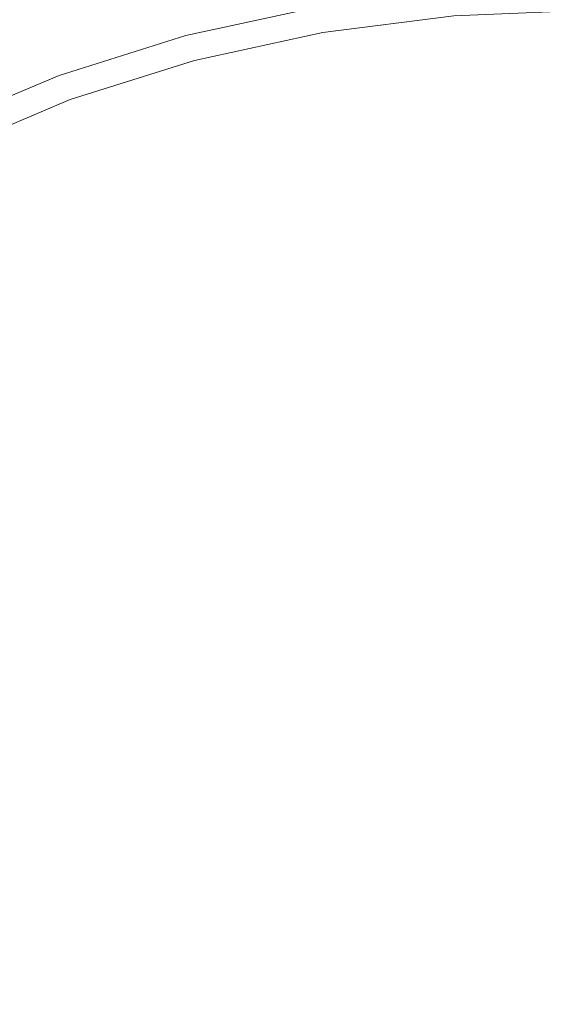
# Model space of a CAD drawing. Extents: x -275 to 275, y -470 to 0.
# Drawn here: x -12 to -1, y -218 to -196 of the extents above; entities that cross this region are included whole.
import ezdxf

# ---------------------------------------------------------------- set-up
doc = ezdxf.new("R2010")
doc.units = 0
doc.header["$LTSCALE"] = 500
doc.header["$MEASUREMENT"] = 0
doc.layers.add('CERAMIKA', color=253, linetype='Continuous')
doc.layers.add('CHROM', color=219, linetype='Continuous')

msp = doc.modelspace()

# ---------------------------------------------------------------- linework, layer by layer
at = {"layer": 'CERAMIKA', "lineweight": 0, "invisible_edges": 15}
for points in [[(-20.01, -197.211, -123.042), (-9.87, -197.285, -123.704), (-9.717, -191.401, -122.239), (-19.696, -191.381, -121.758)], [(-9.87, -197.285, -123.704), (0.155, -197.302, -123.908), (0.155, -191.396, -122.366), (-9.717, -191.401, -122.239)], [(-8.982, -203.9, -130.409), (-11.835, -194.674, -127.872), (-5.907, -194.553, -127.872), (-4.448, -203.825, -130.409)], [(-4.448, -203.825, -130.409), (-5.907, -194.553, -127.872), (0.11, -194.514, -127.872), (0.11, -203.802, -130.409)], [(-8.982, -203.9, -130.409), (-13.466, -204.033, -130.409), (-17.589, -194.891, -127.872), (-11.835, -194.674, -127.872)], [(-20.01, -197.211, -123.042), (-20.293, -202.221, -123.917), (-10.009, -202.313, -124.754), (-9.87, -197.285, -123.704)], [(-9.87, -197.285, -123.704), (-10.009, -202.313, -124.754), (0.155, -202.339, -125.034), (0.155, -197.302, -123.908)], [(-20.293, -202.221, -123.917), (-20.555, -206.654, -124.477), (-10.139, -206.737, -125.457), (-10.009, -202.313, -124.754)], [(-10.009, -202.313, -124.754), (-10.139, -206.737, -125.457), (0.155, -206.763, -125.801), (0.155, -202.339, -125.034)], [(-3.762, -209.722, -131.677), (-4.448, -203.825, -130.409), (0.11, -203.802, -130.409), (0.11, -209.71, -131.677)], [(-11.525, -209.837, -131.677), (-15.426, -209.945, -131.677), (-17.877, -204.228, -130.409), (-13.466, -204.033, -130.409)], [(-7.638, -209.764, -131.677), (-11.525, -209.837, -131.677), (-13.466, -204.033, -130.409), (-8.982, -203.9, -130.409)], [(-7.638, -209.764, -131.677), (-8.982, -203.9, -130.409), (-4.448, -203.825, -130.409), (-3.762, -209.722, -131.677)], [(-20.801, -210.751, -124.812), (-10.263, -210.811, -125.878), (-10.139, -206.737, -125.457), (-20.555, -206.654, -124.477)], [(-10.263, -210.811, -125.878), (0.154, -210.831, -126.26), (0.155, -206.763, -125.801), (-10.139, -206.737, -125.457)], [(-7.638, -209.764, -131.677), (-3.762, -209.722, -131.677), (-3.589, -213.341, -132.101), (-7.299, -213.356, -132.101)], [(-3.762, -209.722, -131.677), (0.11, -209.71, -131.677), (0.11, -213.337, -132.101), (-3.589, -213.341, -132.101)], [(-11.525, -209.837, -131.677), (-11.034, -213.385, -132.101), (-14.807, -213.432, -132.101), (-15.426, -209.945, -131.677)], [(-7.638, -209.764, -131.677), (-7.299, -213.356, -132.101), (-11.034, -213.385, -132.101), (-11.525, -209.837, -131.677)], [(-21.003, -214.788, -124.978), (-10.362, -214.825, -126.074), (-10.263, -210.811, -125.878), (-20.801, -210.751, -124.812)], [(-10.362, -214.825, -126.074), (0.154, -214.838, -126.469), (0.154, -210.831, -126.26), (-10.263, -210.811, -125.878)], [(-11.034, -213.385, -132.101), (-11.263, -215.762, -132.101), (-15.093, -215.758, -132.101), (-14.807, -213.432, -132.101)], [(-7.299, -213.356, -132.101), (-7.459, -215.772, -132.101), (-11.263, -215.762, -132.101), (-11.034, -213.385, -132.101)], [(-7.299, -213.356, -132.101), (-3.589, -213.341, -132.101), (-3.671, -215.781, -132.101), (-7.459, -215.772, -132.101)], [(-3.589, -213.341, -132.101), (0.11, -213.337, -132.101), (0.11, -215.786, -132.101), (-3.671, -215.781, -132.101)], [(-21.003, -214.788, -124.978), (-21.128, -219.039, -125.03), (-10.424, -219.071, -126.1), (-10.362, -214.825, -126.074)], [(-10.362, -214.825, -126.074), (-10.424, -219.071, -126.1), (0.154, -219.085, -126.482), (0.154, -214.838, -126.469)], [(-11.482, -218.049, -132.101), (-15.363, -217.992, -132.101), (-15.093, -215.758, -132.101), (-11.263, -215.762, -132.101)], [(-7.612, -218.102, -132.101), (-11.482, -218.049, -132.101), (-11.263, -215.762, -132.101), (-7.459, -215.772, -132.101)], [(-7.612, -218.102, -132.101), (-7.459, -215.772, -132.101), (-3.671, -215.781, -132.101), (-3.75, -218.141, -132.101)], [(-3.75, -218.141, -132.101), (-3.671, -215.781, -132.101), (0.11, -215.786, -132.101), (0.11, -218.157, -132.101)]]:
    msp.add_3dface(points, dxfattribs=at)
at = {"layer": 'CHROM', "lineweight": 0}
for points, invisible_edges in [([(-2.945, -194.599, -116.804), (-6.03, -194.988, -116.815), (-5.881, -196.068, -116.555), (-2.871, -195.694, -116.542)], 15), ([(-9.276, -194.751, -117.097), (-12.269, -195.684, -117.109), (-11.963, -196.533, -116.846), (-9.046, -195.633, -116.83)], 15), ([(-9.209, -194.744, -120.914), (-8.947, -195.509, -121.133), (-11.838, -196.414, -121.133), (-12.182, -195.672, -120.914)], 15), ([(-12.182, -195.672, -120.914), (-15.023, -196.866, -120.914), (-15.484, -196.091, -120.827), (-12.558, -194.863, -120.827)], 15), ([(-12.553, -194.983, -117.382), (-15.481, -196.209, -117.391), (-15.127, -196.88, -117.122), (-12.269, -195.684, -117.109)], 15), ([(-6.03, -194.988, -116.815), (-9.046, -195.633, -116.83), (-8.818, -196.685, -116.573), (-5.881, -196.068, -116.555)], 15), ([(-5.961, -194.863, -121.133), (-5.832, -195.434, -121.537), (-8.758, -196.067, -121.537), (-8.947, -195.509, -121.133)], 15), ([(-2.809, -195.382, -122.099), (-5.761, -195.758, -122.099), (-5.832, -195.434, -121.537), (-2.845, -195.054, -121.537)], 15), ([(-5.761, -195.758, -122.099), (-8.648, -196.384, -122.099), (-8.758, -196.067, -121.537), (-5.832, -195.434, -121.537)], 11), ([(-2.809, -195.382, -122.099), (-2.788, -195.568, -123.618), (-5.719, -195.942, -123.618), (-5.761, -195.758, -122.099)], 15), ([(-12.269, -195.684, -117.109), (-15.127, -196.88, -117.122), (-14.741, -197.685, -116.864), (-11.963, -196.533, -116.846)], 15), ([(-12.182, -195.672, -120.914), (-11.838, -196.414, -121.133), (-14.601, -197.577, -121.133), (-15.023, -196.866, -120.914)], 15), ([(-9.046, -195.633, -116.83), (-11.963, -196.533, -116.846), (-11.649, -197.54, -116.595), (-8.818, -196.685, -116.573)], 15), ([(-8.947, -195.509, -121.133), (-8.758, -196.067, -121.537), (-11.587, -196.955, -121.537), (-11.838, -196.414, -121.133)], 13), ([(-2.871, -195.694, -116.542), (-5.881, -196.068, -116.555), (-5.743, -197.342, -116.308), (-2.804, -196.987, -116.293)], 15), ([(-2.783, -195.626, -123.777), (-5.707, -195.999, -123.777), (-5.719, -195.942, -123.618), (-2.788, -195.568, -123.618)], 14), ([(-2.758, -195.855, -123.894), (-5.66, -196.226, -123.894), (-5.707, -195.999, -123.777), (-2.783, -195.626, -123.777)], 15), ([(0.173, -195.568, -116.537), (-2.871, -195.694, -116.542), (-2.804, -196.987, -116.293), (0.173, -196.867, -116.287)], 15), ([(0.173, -195.732, -123.894), (-2.758, -195.855, -123.894), (-2.783, -195.626, -123.777), (0.173, -195.502, -123.777)], 11), ([(-5.761, -195.758, -122.099), (-5.719, -195.942, -123.618), (-8.589, -196.565, -123.618), (-8.648, -196.384, -122.099)], 15), ([(-2.273, -205.3, -124.073), (-4.678, -205.537, -124.073), (-5.66, -196.226, -123.894), (-2.758, -195.855, -123.894)], 15), ([(0.173, -205.214, -124.073), (-2.273, -205.3, -124.073), (-2.758, -195.855, -123.894), (0.173, -195.732, -123.894)], 15), ([(-8.648, -196.384, -122.099), (-11.445, -197.262, -122.099), (-11.587, -196.955, -121.537), (-8.758, -196.067, -121.537)], 15), ([(-5.881, -196.068, -116.555), (-8.818, -196.685, -116.573), (-8.603, -197.921, -116.331), (-5.743, -197.342, -116.308)], 15), ([(-5.707, -195.999, -123.777), (-8.571, -196.621, -123.777), (-8.589, -196.565, -123.618), (-5.719, -195.942, -123.618)], 15), ([(-5.66, -196.226, -123.894), (-8.499, -196.844, -123.894), (-8.571, -196.621, -123.777), (-5.707, -195.999, -123.777)], 11), ([(-4.678, -205.537, -124.073), (-7.001, -205.909, -124.073), (-8.499, -196.844, -123.894), (-5.66, -196.226, -123.894)], 15), ([(-11.963, -196.533, -116.846), (-14.741, -197.685, -116.864), (-14.338, -198.63, -116.618), (-11.649, -197.54, -116.595)], 15), ([(-11.838, -196.414, -121.133), (-11.587, -196.955, -121.537), (-14.291, -198.097, -121.537), (-14.601, -197.577, -121.133)], 15), ([(-8.648, -196.384, -122.099), (-8.589, -196.565, -123.618), (-11.364, -197.437, -123.618), (-11.445, -197.262, -122.099)], 15), ([(-8.571, -196.621, -123.777), (-11.34, -197.491, -123.777), (-11.364, -197.437, -123.618), (-8.589, -196.565, -123.618)], 15), ([(-8.818, -196.685, -116.573), (-11.649, -197.54, -116.595), (-11.348, -198.718, -116.359), (-8.603, -197.921, -116.331)], 15), ([(-8.499, -196.844, -123.894), (-11.247, -197.707, -123.894), (-11.34, -197.491, -123.777), (-8.571, -196.621, -123.777)], 11), ([(-11.445, -197.262, -122.099), (-14.117, -198.391, -122.099), (-14.291, -198.097, -121.537), (-11.587, -196.955, -121.537)], 11), ([(-7.001, -205.909, -124.073), (-9.204, -206.396, -124.073), (-11.247, -197.707, -123.894), (-8.499, -196.844, -123.894)], 15), ([(-2.804, -196.987, -116.293), (-5.743, -197.342, -116.308), (-5.629, -198.826, -116.077), (-2.75, -198.495, -116.059)], 15), ([(0.173, -196.867, -116.287), (-2.804, -196.987, -116.293), (-2.75, -198.495, -116.059), (0.173, -198.379, -116.051)], 15), ([(-11.445, -197.262, -122.099), (-11.364, -197.437, -123.618), (-14.017, -198.559, -123.618), (-14.117, -198.391, -122.099)], 15), ([(-11.34, -197.491, -123.777), (-13.988, -198.611, -123.777), (-14.017, -198.559, -123.618), (-11.364, -197.437, -123.618)], 14), ([(-5.743, -197.342, -116.308), (-8.603, -197.921, -116.331), (-8.424, -199.361, -116.105), (-5.629, -198.826, -116.077)], 15), ([(-11.649, -197.54, -116.595), (-14.338, -198.63, -116.618), (-13.938, -199.722, -116.39), (-11.348, -198.718, -116.359)], 15), ([(-11.247, -197.707, -123.894), (-13.873, -198.819, -123.894), (-13.988, -198.611, -123.777), (-11.34, -197.491, -123.777)], 15), ([(-9.204, -206.396, -124.073), (-11.245, -206.978, -124.073), (-13.873, -198.819, -123.894), (-11.247, -197.707, -123.894)], 15), ([(-8.603, -197.921, -116.331), (-11.348, -198.718, -116.359), (-11.09, -200.086, -116.139), (-8.424, -199.361, -116.105)], 15), ([(-2.75, -198.495, -116.059), (-5.629, -198.826, -116.077), (-5.552, -200.536, -115.864), (-2.712, -200.23, -115.843)], 15), ([(0.173, -198.379, -116.051), (-2.75, -198.495, -116.059), (-2.712, -200.23, -115.843), (0.173, -200.123, -115.835)], 15), ([(-11.348, -198.718, -116.359), (-13.938, -199.722, -116.39), (-13.586, -200.99, -116.179), (-11.09, -200.086, -116.139)], 15), ([(-11.245, -206.978, -124.073), (-13.061, -207.613, -124.073), (-16.348, -200.176, -123.894), (-13.873, -198.819, -123.894)], 15), ([(-5.629, -198.826, -116.077), (-8.424, -199.361, -116.105), (-8.3, -201.02, -115.897), (-5.552, -200.536, -115.864)], 15), ([(-8.424, -199.361, -116.105), (-11.09, -200.086, -116.139), (-10.909, -201.668, -115.939), (-8.3, -201.02, -115.897)], 15), ([(-11.09, -200.086, -116.139), (-13.586, -200.99, -116.179), (-13.335, -202.459, -115.988), (-10.909, -201.668, -115.939)], 15), ([(-2.712, -200.23, -115.843), (-5.552, -200.536, -115.864), (-5.522, -202.487, -115.671), (-2.698, -202.211, -115.648)], 15), ([(0.173, -200.123, -115.835), (-2.712, -200.23, -115.843), (-2.698, -202.211, -115.648), (0.173, -202.113, -115.639)], 15), ([(-5.552, -200.536, -115.864), (-8.3, -201.02, -115.897), (-8.253, -202.918, -115.709), (-5.522, -202.487, -115.671)], 15), ([(-8.3, -201.02, -115.897), (-10.909, -201.668, -115.939), (-10.838, -203.482, -115.758), (-8.253, -202.918, -115.709)], 15), ([(-10.909, -201.668, -115.939), (-13.335, -202.459, -115.988), (-13.235, -204.158, -115.817), (-10.838, -203.482, -115.758)], 15), ([(-2.712, -204.453, -115.475), (-2.698, -202.211, -115.648), (-5.522, -202.487, -115.671), (-5.552, -204.698, -115.501)], 15), ([(0.173, -204.365, -115.465), (0.173, -202.113, -115.639), (-2.698, -202.211, -115.648), (-2.712, -204.453, -115.475)], 15), ([(-5.552, -204.698, -115.501), (-5.522, -202.487, -115.671), (-8.253, -202.918, -115.709), (-8.3, -205.072, -115.543)], 15), ([(-8.3, -205.072, -115.543), (-8.253, -202.918, -115.709), (-10.838, -203.482, -115.758), (-10.909, -205.553, -115.6)], 15), ([(-10.909, -205.553, -115.6), (-10.838, -203.482, -115.758), (-13.235, -204.158, -115.817), (-13.335, -206.113, -115.669)], 15), ([(-2.747, -206.925, -115.324), (-2.712, -204.453, -115.475), (-5.552, -204.698, -115.501), (-5.627, -207.136, -115.353)], 15), ([(0.173, -206.846, -115.314), (0.173, -204.365, -115.465), (-2.712, -204.453, -115.475), (-2.747, -206.925, -115.324)], 15), ([(-5.627, -207.136, -115.353), (-5.552, -204.698, -115.501), (-8.3, -205.072, -115.543), (-8.419, -207.452, -115.4)], 15), ([(-8.419, -207.452, -115.4), (-8.3, -205.072, -115.543), (-10.909, -205.553, -115.6), (-11.084, -207.849, -115.463)], 15), ([(-2.284, -207.234, -124.073), (-4.702, -207.445, -124.073), (-4.678, -205.537, -124.073), (-2.273, -205.3, -124.073)], 15), ([(0.173, -207.157, -124.073), (-2.284, -207.234, -124.073), (-2.273, -205.3, -124.073), (0.173, -205.214, -124.073)], 15), ([(-11.084, -207.849, -115.463), (-10.909, -205.553, -115.6), (-13.335, -206.113, -115.669), (-13.577, -208.301, -115.542)], 15), ([(-4.702, -207.445, -124.073), (-7.042, -207.767, -124.073), (-7.001, -205.909, -124.073), (-4.678, -205.537, -124.073)], 15), ([(-7.042, -207.767, -124.073), (-9.265, -208.182, -124.073), (-9.204, -206.396, -124.073), (-7.001, -205.909, -124.073)], 15), ([(-9.265, -208.182, -124.073), (-11.33, -208.667, -124.073), (-11.245, -206.978, -124.073), (-9.204, -206.396, -124.073)], 15), ([(0.173, -209.525, -115.187), (0.173, -206.846, -115.314), (-2.747, -206.925, -115.324), (-2.797, -209.592, -115.197)], 15), ([(-11.33, -208.667, -124.073), (-13.189, -209.161, -124.073), (-13.061, -207.613, -124.073), (-11.245, -206.978, -124.073)], 15), ([(-2.797, -209.592, -115.197), (-2.747, -206.925, -115.324), (-5.627, -207.136, -115.353), (-5.73, -209.768, -115.228)], 15), ([(-5.73, -209.768, -115.228), (-5.627, -207.136, -115.353), (-8.419, -207.452, -115.4), (-8.584, -210.027, -115.279)], 15), ([(-2.314, -209.366, -124.073), (-4.765, -209.547, -124.073), (-4.702, -207.445, -124.073), (-2.284, -207.234, -124.073)], 15), ([(0.173, -209.298, -124.073), (-2.314, -209.366, -124.073), (-2.284, -207.234, -124.073), (0.173, -207.157, -124.073)], 15), ([(-8.584, -210.027, -115.279), (-8.419, -207.452, -115.4), (-11.084, -207.849, -115.463), (-11.32, -210.344, -115.347)], 15), ([(-4.765, -209.547, -124.073), (-7.145, -209.821, -124.073), (-7.042, -207.767, -124.073), (-4.702, -207.445, -124.073)], 15), ([(-11.32, -210.344, -115.347), (-11.084, -207.849, -115.463), (-13.577, -208.301, -115.542), (-13.904, -210.695, -115.435)], 15), ([(-7.145, -209.821, -124.073), (-9.413, -210.164, -124.073), (-9.265, -208.182, -124.073), (-7.042, -207.767, -124.073)], 15), ([(-9.413, -210.164, -124.073), (-11.537, -210.554, -124.073), (-11.33, -208.667, -124.073), (-9.265, -208.182, -124.073)], 15), ([(-11.537, -210.554, -124.073), (-13.486, -210.929, -124.073), (-13.189, -209.161, -124.073), (-11.33, -208.667, -124.073)], 15), ([(0.173, -211.609, -124.073), (-2.356, -211.667, -124.073), (-2.314, -209.366, -124.073), (0.173, -209.298, -124.073)], 15), ([(-2.356, -211.667, -124.073), (-4.853, -211.819, -124.073), (-4.765, -209.547, -124.073), (-2.314, -209.366, -124.073)], 15), ([(-4.853, -211.819, -124.073), (-7.283, -212.043, -124.073), (-7.145, -209.821, -124.073), (-4.765, -209.547, -124.073)], 15), ([(-2.853, -212.422, -115.093), (-2.797, -209.592, -115.197), (-5.73, -209.768, -115.228), (-5.845, -212.563, -115.126)], 15), ([(0.173, -212.368, -115.083), (0.173, -209.525, -115.187), (-2.797, -209.592, -115.197), (-2.853, -212.422, -115.093)], 15), ([(-7.283, -212.043, -124.073), (-9.614, -212.316, -124.073), (-9.413, -210.164, -124.073), (-7.145, -209.821, -124.073)], 15), ([(-5.845, -212.563, -115.126), (-5.73, -209.768, -115.228), (-8.584, -210.027, -115.279), (-8.766, -212.766, -115.179)], 15), ([(-9.614, -212.316, -124.073), (-11.814, -212.619, -124.073), (-11.537, -210.554, -124.073), (-9.413, -210.164, -124.073)], 15), ([(-8.766, -212.766, -115.179), (-8.584, -210.027, -115.279), (-11.32, -210.344, -115.347), (-11.581, -213.009, -115.254)], 15), ([(-11.581, -213.009, -115.254), (-11.32, -210.344, -115.347), (-13.904, -210.695, -115.435), (-14.256, -213.268, -115.347)], 15), ([(-11.814, -212.619, -124.073), (-13.859, -212.899, -124.073), (-13.486, -210.929, -124.073), (-11.537, -210.554, -124.073)], 15), ([(-2.404, -214.109, -124.073), (-4.952, -214.231, -124.073), (-4.853, -211.819, -124.073), (-2.356, -211.667, -124.073)], 15), ([(0.173, -214.062, -124.073), (-2.404, -214.109, -124.073), (-2.356, -211.667, -124.073), (0.173, -211.609, -124.073)], 15), ([(-4.952, -214.231, -124.073), (-7.44, -214.406, -124.073), (-7.283, -212.043, -124.073), (-4.853, -211.819, -124.073)], 15), ([(-7.44, -214.406, -124.073), (-9.837, -214.616, -124.073), (-9.614, -212.316, -124.073), (-7.283, -212.043, -124.073)], 15), ([(-9.837, -214.616, -124.073), (-12.114, -214.839, -124.073), (-11.814, -212.619, -124.073), (-9.614, -212.316, -124.073)], 15), ([(0.173, -215.341, -115), (0.173, -212.368, -115.083), (-2.853, -212.422, -115.093), (-2.91, -215.383, -115.012)], 15), ([(-5.96, -215.488, -115.045), (-5.845, -212.563, -115.126), (-8.766, -212.766, -115.179), (-8.942, -215.638, -115.101)], 15), ([(-2.91, -215.383, -115.012), (-2.853, -212.422, -115.093), (-5.845, -212.563, -115.126), (-5.96, -215.488, -115.045)], 15), ([(-12.114, -214.839, -124.073), (-14.246, -215.043, -124.073), (-13.859, -212.899, -124.073), (-11.814, -212.619, -124.073)], 15), ([(-8.942, -215.638, -115.101), (-8.766, -212.766, -115.179), (-11.581, -213.009, -115.254), (-11.824, -215.814, -115.179)], 15), ([(-11.824, -215.814, -115.179), (-11.581, -213.009, -115.254), (-14.256, -213.268, -115.347), (-14.573, -215.996, -115.279)], 15), ([(-2.452, -216.664, -124.073), (-5.05, -216.754, -124.073), (-4.952, -214.231, -124.073), (-2.404, -214.109, -124.073)], 15), ([(0.173, -216.628, -124.073), (-2.452, -216.664, -124.073), (-2.404, -214.109, -124.073), (0.173, -214.062, -124.073)], 15), ([(-5.05, -216.754, -124.073), (-7.589, -216.884, -124.073), (-7.44, -214.406, -124.073), (-4.952, -214.231, -124.073)], 15), ([(-7.589, -216.884, -124.073), (-10.043, -217.036, -124.073), (-9.837, -214.616, -124.073), (-7.44, -214.406, -124.073)], 15), ([(-10.043, -217.036, -124.073), (-12.384, -217.194, -124.073), (-12.114, -214.839, -124.073), (-9.837, -214.616, -124.073)], 15), ([(-12.384, -217.194, -124.073), (-14.584, -217.334, -124.073), (-14.246, -215.043, -124.073), (-12.114, -214.839, -124.073)], 15), ([(-2.959, -218.442, -114.954), (-2.91, -215.383, -115.012), (-5.96, -215.488, -115.045), (-6.058, -218.512, -114.989)], 15), ([(0.173, -218.413, -114.943), (0.173, -215.341, -115), (-2.91, -215.383, -115.012), (-2.959, -218.442, -114.954)], 15), ([(-9.094, -218.61, -115.045), (-8.942, -215.638, -115.101), (-11.824, -215.814, -115.179), (-12.029, -218.725, -115.126)], 15), ([(-6.058, -218.512, -114.989), (-5.96, -215.488, -115.045), (-8.942, -215.638, -115.101), (-9.094, -218.61, -115.045)], 15), ([(-12.029, -218.725, -115.126), (-11.824, -215.814, -115.179), (-14.573, -215.996, -115.279), (-14.832, -218.841, -115.228)], 15), ([(-5.135, -219.364, -124.073), (-7.718, -219.449, -124.073), (-7.589, -216.884, -124.073), (-5.05, -216.754, -124.073)], 15), ([(-2.494, -219.303, -124.073), (-5.135, -219.364, -124.073), (-5.05, -216.754, -124.073), (-2.452, -216.664, -124.073)], 15), ([(0.173, -219.279, -124.073), (-2.494, -219.303, -124.073), (-2.452, -216.664, -124.073), (0.173, -216.628, -124.073)], 15), ([(-7.718, -219.449, -124.073), (-10.217, -219.547, -124.073), (-10.043, -217.036, -124.073), (-7.589, -216.884, -124.073)], 15), ([(-12.606, -219.648, -124.073), (-14.855, -219.735, -124.073), (-14.584, -217.334, -124.073), (-12.384, -217.194, -124.073)], 15), ([(-10.217, -219.547, -124.073), (-12.606, -219.648, -124.073), (-12.384, -217.194, -124.073), (-10.043, -217.036, -124.073)], 15)]:
    msp.add_3dface(points, dxfattribs=dict(at, invisible_edges=invisible_edges))

doc.saveas('drawing.dxf')
